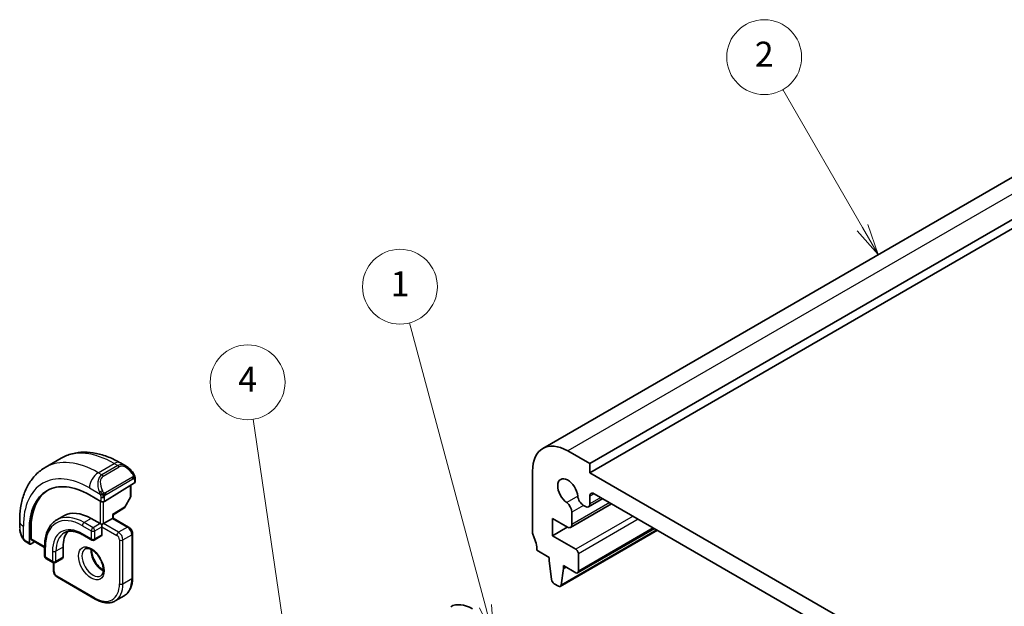
# Model space of a CAD drawing. Units: millimetres. Extents: x 0 to 2190, y 0 to 422.
# Drawn here: x 198 to 277, y 153 to 200 of the extents above; entities that cross this region are included whole.
import ezdxf

# ---------------------------------------------------------------- set-up
doc = ezdxf.new("R2010")
doc.units = ezdxf.units.MM
doc.layers.add('Symbol (TK)', color=100, linetype='Continuous', lineweight=18, true_color=0x00ff3f)
doc.layers.add('Visible (ISO)', color=7, linetype='Continuous', lineweight=35)
doc.layers.add('Visible Narrow (ISO)', color=7, linetype='Continuous', lineweight=25)
doc.styles.add('Note Text (TK2)', font='MS PGothic.ttf')

# ---------------------------------------------------------------- blocks, each defined once
blk = doc.blocks.new('バルーン1')
at = {"layer": 'Symbol (TK)', "color": 100, "true_color": 0x00ff40}
for p, q in [((249.825, 161.346), (243.741, 184.05)), ((249.342, 161.216), (250.472, 158.931)), ((249.825, 161.346), (250.472, 158.931)), ((250.472, 158.931), (250.308, 161.475))]:
    blk.add_line(p, q, dxfattribs=at)
at = {"layer": 'Symbol (TK)'}
blk.add_circle((242.968, 186.937), 3, dxfattribs=at)
at = {"layer": 'Symbol (TK)', "color": 7, "insert": (242.968, 186.913), "char_height": 2, "attachment_point": 5, "style": 'Note Text (TK2)'}
blk.add_mtext('1', dxfattribs=at)
blk = doc.blocks.new('バルーン2')
at = {"layer": 'Symbol (TK)', "color": 100, "true_color": 0x00ff40}
for p, q in [((280.06, 191.671), (273.675, 202.73)), ((281.31, 189.505), (280.493, 191.921)), ((279.627, 191.421), (281.31, 189.505)), ((280.06, 191.671), (281.31, 189.505))]:
    blk.add_line(p, q, dxfattribs=at)
at = {"layer": 'Symbol (TK)'}
blk.add_circle((272.175, 205.328), 3, dxfattribs=at)
at = {"layer": 'Symbol (TK)', "color": 7, "insert": (272.175, 205.31), "char_height": 2, "attachment_point": 5, "style": 'Note Text (TK2)'}
blk.add_mtext('2', dxfattribs=at)
blk = doc.blocks.new('バルーン4')
at = {"layer": 'Symbol (TK)', "color": 100, "true_color": 0x00ff40}
for p, q in [((233.75, 159.008), (231.191, 176.318)), ((233.255, 158.935), (234.116, 156.535)), ((233.75, 159.008), (234.116, 156.535)), ((234.116, 156.535), (234.245, 159.081))]:
    blk.add_line(p, q, dxfattribs=at)
at = {"layer": 'Symbol (TK)'}
blk.add_circle((230.753, 179.28), 3, dxfattribs=at)
at = {"layer": 'Symbol (TK)', "color": 7, "insert": (230.753, 179.262), "char_height": 2, "attachment_point": 5, "style": 'Note Text (TK2)'}
blk.add_mtext('4', dxfattribs=at)

msp = doc.modelspace()

# ---------------------------------------------------------------- linework, layer by layer
at = {"layer": 'Visible (ISO)'}
for p, q in [((291.5427, 195.7848), (239.9239, 165.9827)), ((295.3105, 194.566), (243.6917, 164.7639)), ((295.3105, 193.8312), (243.6917, 164.029)), ((200.0311, 164.4611), (201.3039, 165.196)), ((243.6917, 164.7639), (241.924, 165.7845)), ((206.0539, 164.8245), (206.5146, 164.5585)), ((243.6917, 164.029), (243.6917, 164.7639)), ((207.2388, 163.5467), (207.2388, 163.3058)), ((239.0955, 164.1516), (239.0954, 159.2527)), ((276.9258, 144.8407), (243.6917, 164.029)), ((204.7761, 161.7351), (207.1803, 163.2201)), ((206.8853, 163.0379), (206.8853, 162.1627)), ((204.4933, 161.7294), (203.574, 162.2602)), ((206.8595, 162.0645), (206.4089, 161.2655)), ((244.7252, 161.9626), (243.5882, 161.3062)), ((243.6918, 161.5351), (243.6918, 162.1511)), ((244.0453, 162.3552), (276.5722, 143.5752)), ((205.471, 160.657), (206.3398, 161.1936)), ((245.4321, 161.5545), (242.1414, 159.6546)), ((243.1821, 161.4211), (243.3382, 161.3309)), ((201.5154, 160.5838), (200.9497, 160.2572)), ((203.7154, 160.3659), (204.4225, 159.9576)), ((204.7054, 159.9576), (205.4125, 160.3659)), ((205.4711, 160.3997), (205.4125, 160.3659)), ((205.4711, 160.3997), (205.4711, 160.657)), ((205.4711, 160.3997), (206.7146, 159.6818)), ((240.6864, 158.987), (240.6865, 160.3751)), ((240.6865, 160.3751), (241.8914, 159.6794)), ((242.2449, 159.8835), (242.2449, 160.88)), ((197.9778, 159.6298), (197.9778, 160.1618)), ((198.7515, 159.4759), (198.7515, 158.4145)), ((198.888, 158.7439), (198.888, 159.5604)), ((204.564, 159.876), (204.4225, 159.9576)), ((204.7054, 159.9576), (204.564, 159.876)), ((204.564, 159.7127), (204.564, 159.876)), ((204.564, 159.7127), (204.564, 159.0595)), ((241.8885, 159.681), (240.6864, 158.987)), ((248.8705, 159.5693), (242.7102, 156.0126)), ((203.0497, 159.0496), (203.7569, 158.6413)), ((204.5225, 158.9679), (203.9569, 158.6413)), ((207.0267, 159.1411), (207.0267, 155.6302)), ((242.5603, 157.9051), (240.6864, 158.987)), ((249.1121, 159.4298), (241.3254, 154.9342)), ((198.7915, 158.3237), (198.492, 158.4967)), ((198.888, 158.3357), (199.1727, 158.5119)), ((198.928, 158.6532), (199.9799, 158.0459)), ((199.9799, 158.1614), (199.9799, 157.3449)), ((201.4527, 158.0797), (201.4527, 157.2632)), ((200.0799, 157.1716), (200.6456, 156.8451)), ((201.4113, 157.1716), (200.8456, 156.8451)), ((239.449, 157.8238), (240.4389, 157.2523)), ((240.4389, 157.2523), (240.4389, 157.0073)), ((242.7724, 156.1499), (242.7724, 157.5377)), ((200.687, 156.2018), (200.687, 156.827)), ((240.4389, 157.0073), (240.6239, 155.4761)), ((241.3852, 155.0366), (241.5703, 156.3541)), ((241.5703, 156.599), (242.5602, 156.0275)), ((241.5703, 156.3541), (241.5703, 156.599)), ((241.7824, 156.4766), (241.5703, 156.3541)), ((204.0397, 153.9057), (200.9991, 155.6611)), ((240.8337, 155.1464), (241.1754, 154.9491)), ((205.6397, 153.767), (206.3468, 154.1752))]:
    msp.add_line(p, q, dxfattribs=at)
for centre, start, end in [((206.6853, 162.1627), 330.577389, 0), ((206.2347, 161.3637), 301.702518, 330.577389), ((203.8569, 158.8145), 240, 300), ((200.1799, 157.3449), 180, 240), ((200.7456, 157.0183), 240, 300)]:
    msp.add_arc(centre, 0.2, start, end, dxfattribs=at)
for centre, major_axis, ratio, start_param, end_param in [((241.9239, 162.5186), (-2, 3.4641), 0.5773503, 5.4977696, 7.0685659), ((206.4146, 163.4616), (-0.5156, 1.1685), 0.6370667, 5.57031, 5.5703664), ((241.924, 162.5179), (-0.57, 0.9873), 0.5773503, 4.0368257, 8.5295667), ((203.574, 156.6917), (-3.41, 5.9063), 0.5773503, 5.4977871, 7.0685835), ((207.0388, 163.3018), (-0.2, -0.0063), 0.5971344, 2.3374793, 3.1228774), ((203.7154, 156.7733), (-3.4135, 5.9123), 0.5773503, 0.0454107, 0.7853982), ((243.1821, 161.9518), (0.325, -0.5629), 0.5773503, 4.0368257, 5.497798), ((244.0453, 161.947), (-0.25, 0.433), 0.5773503, 5.4977696, 7.0685943), ((204.6347, 161.8168), (0.2, 0.0063), 0.5971344, 3.9082756, 5.4790719), ((241.7853, 161.1453), (-0.325, 0.5629), 0.5773503, 3.9270017, 5.387974), ((243.3382, 161.7392), (0.25, -0.433), 0.5773503, 5.497798, 7.0685943), ((203.7154, 156.7733), (-2.2, 3.8105), 0.5773503, 5.4977871, 6.2831853), ((205.2711, 160.7685), (0.2, -0.1115), 0.0151109, 5.5062144, 6.274758), ((241.8914, 160.0876), (0.25, -0.433), 0.5773503, 5.4977696, 7.0685943), ((199.0245, 158.8284), (0.0949, 0.1761), 0.5568606, 2.3399182, 3.1253163), ((203.7154, 156.7733), (-1.6, 2.7713), 0.5773503, 0.1835837, 0.7853982), ((204.4225, 159.1411), (0.1, -0.1732), 0.5773503, 0, 0.7853982), ((239.449, 159.0486), (0.25, -0.433), 0.5773503, 3.9269732, 4.5704743), ((238.0348, 158.6404), (1, -1.7321), 0.5773503, 0.7853806, 1.4288817), ((198.888, 158.499), (0.0949, 0.1761), 0.5568606, 2.3399182, 3.9107145), ((242.5603, 157.6602), (-0.15, 0.2598), 0.5773503, 3.9269732, 5.4977696), ((201.3113, 157.3449), (0.1, -0.1732), 0.5773503, 0, 0.7853982), ((242.5602, 156.2724), (0.15, -0.2598), 0.5773503, 5.4977696, 7.0685659), ((240.8337, 155.3913), (0.15, -0.2598), 0.5773503, 4.0758632, 5.4977696), ((241.1754, 155.194), (0.15, -0.2598), 0.5773503, 5.4977696, 6.9196759), ((234.2871, 150.2705), (-1.75, 3.0311), 0.5773503, 5.4977864, 6.2831853)]:
    msp.add_ellipse(centre, major_axis=major_axis, ratio=ratio, start_param=start_param, end_param=end_param, dxfattribs=at)
for points, knots in [([(201.3039, 165.196), (201.5788, 165.3547), (201.8753, 165.4755), (202.4919, 165.6368), (202.8117, 165.6775), (203.4588, 165.6846), (203.7862, 165.6512), (204.4403, 165.519), (204.7671, 165.4202), (205.4154, 165.1644), (205.737, 165.0075), (206.0539, 164.8245)], [5.49778714, 5.49778714, 5.49778714, 5.49778714, 5.65486678, 5.65486678, 5.81194641, 5.81194641, 5.96902604, 5.96902604, 6.12610567, 6.12610567, 6.28318531, 6.28318531, 6.28318531, 6.28318531]), ([(197.9778, 160.1618), (197.9778, 160.5278), (198.0027, 160.8847), (198.1054, 161.574), (198.1832, 161.9064), (198.3957, 162.539), (198.5305, 162.8392), (198.8602, 163.3961), (199.0554, 163.6527), (199.5033, 164.106), (199.7562, 164.3024), (200.0311, 164.4611)], [4.71238898, 4.71238898, 4.71238898, 4.71238898, 4.86946861, 4.86946861, 5.02654825, 5.02654825, 5.18362788, 5.18362788, 5.34070751, 5.34070751, 5.49778714, 5.49778714, 5.49778714, 5.49778714]), ([(206.5112, 164.56), (206.6264, 164.4932), (206.7342, 164.4069), (206.9171, 164.2247), (206.9958, 164.1296), (207.0651, 164.0285)], [0, 0, 0, 0, 0.041663465, 0.041663465, 0.078479651, 0.078479651, 0.078479651, 0.078479651]), ([(207.0651, 164.0285), (207.0917, 163.9897), (207.1171, 163.9497), (207.1515, 163.8875), (207.1627, 163.8663), (207.1834, 163.8232), (207.1923, 163.8005), (207.2002, 163.778)], [0, 0, 0, 0, 0.014157522, 0.014157522, 0.021326162, 0.021326162, 0.028542779, 0.028542779, 0.028542779, 0.028542779]), ([(207.2002, 163.778), (207.2089, 163.7535), (207.2162, 163.7292), (207.2279, 163.6769), (207.2318, 163.649), (207.237, 163.5972), (207.2388, 163.5728), (207.2388, 163.5467)], [0.00002319, 0.00002319, 0.00002319, 0.00002319, 0.007881119, 0.007881119, 0.017233973, 0.017233973, 0.025863548, 0.025863548, 0.025863548, 0.025863548]), ([(198.1616, 158.8881), (198.0817, 159.055), (198.0238, 159.2346), (197.9909, 159.4466), (197.9868, 159.4801), (197.9838, 159.5136)], [0, 0, 0, 0, 0.055572065, 0.055572065, 0.065961278, 0.065961278, 0.065961278, 0.065961278]), ([(200.9497, 160.2572), (200.8241, 160.1847), (200.7084, 160.0949), (200.5013, 159.8854), (200.4099, 159.7656), (200.2531, 159.5009), (200.1878, 159.356), (200.0835, 159.0456), (200.0446, 158.8801), (199.9927, 158.5323), (199.9799, 158.35), (199.9799, 158.1614)], [0.78539816, 0.78539816, 0.78539816, 0.78539816, 0.9424778, 0.9424778, 1.09955743, 1.09955743, 1.25663706, 1.25663706, 1.41371669, 1.41371669, 1.57079633, 1.57079633, 1.57079633, 1.57079633]), ([(206.7146, 159.6818), (206.7525, 159.6599), (206.7868, 159.6333), (206.8493, 159.5738), (206.8776, 159.5407), (206.9277, 159.4697), (206.9496, 159.4318), (206.986, 159.3529), (207.0005, 159.3119), (207.0209, 159.2279), (207.0267, 159.1849), (207.0267, 159.1411)], [0, 0, 0, 0, 0.3141593, 0.3141593, 0.6283185, 0.6283185, 0.9424778, 0.9424778, 1.2566371, 1.2566371, 1.5707963, 1.5707963, 1.5707963, 1.5707963]), ([(198.3108, 158.646), (198.3007, 158.6578), (198.2907, 158.67), (198.2697, 158.6978), (198.2591, 158.714), (198.2236, 158.7693), (198.2006, 158.8097), (198.1736, 158.8634), (198.1675, 158.8757), (198.1616, 158.8881)], [0.000023144, 0.000023144, 0.000023144, 0.000023144, 0.004724132, 0.004724132, 0.010529296, 0.010529296, 0.024434228, 0.024434228, 0.02856097, 0.02856097, 0.02856097, 0.02856097]), ([(201.5497, 159.218), (201.6231, 159.2603), (201.7021, 159.2927), (201.8723, 159.3373), (201.9635, 159.3493), (202.1574, 159.3515), (202.2601, 159.3415), (202.4743, 159.2982), (202.5859, 159.2648), (202.8146, 159.1746), (202.9317, 159.1177), (203.0497, 159.0496)], [5.49778714, 5.49778714, 5.49778714, 5.49778714, 5.65486678, 5.65486678, 5.81194641, 5.81194641, 5.96902604, 5.96902604, 6.12610567, 6.12610567, 6.28318531, 6.28318531, 6.28318531, 6.28318531]), ([(198.492, 158.4967), (198.4563, 158.5173), (198.4257, 158.5391), (198.3653, 158.5877), (198.337, 158.6151), (198.3108, 158.646)], [0, 0, 0, 0, 0.013583743, 0.013583743, 0.025826831, 0.025826831, 0.025826831, 0.025826831]), ([(203.2319, 157.9375), (203.266, 157.9572), (203.3044, 157.9702), (203.4194, 157.9842), (203.5065, 157.9741), (203.6852, 157.9082), (203.7719, 157.8619), (203.9472, 157.7371), (204.0357, 157.6587), (204.2049, 157.4758), (204.2855, 157.371), (204.429, 157.1456), (204.4917, 157.025), (204.5917, 156.7821), (204.6291, 156.6599), (204.6756, 156.4286), (204.6849, 156.3194), (204.678, 156.1269), (204.662, 156.0433), (204.612, 155.9057), (204.5778, 155.8535), (204.5215, 155.7987), (204.5024, 155.7843), (204.4819, 155.7724)], [5.4977871, 5.4977871, 5.4977871, 5.4977871, 5.7390296, 5.7390296, 6.1044437, 6.1044437, 6.399199, 6.399199, 6.6940972, 6.6940972, 6.9938312, 6.9938312, 7.2960498, 7.2960498, 7.597407, 7.597407, 7.8947369, 7.8947369, 8.1878472, 8.1878472, 8.494318, 8.494318, 8.6393798, 8.6393798, 8.6393798, 8.6393798]), ([(203.7388, 157.8759), (203.738, 157.8306), (203.7399, 157.7828), (203.7549, 157.626), (203.7785, 157.5102), (203.8522, 157.2722), (203.9027, 157.15), (204.0262, 156.9131), (204.0993, 156.7985), (204.2596, 156.5904), (204.3468, 156.4968), (204.5179, 156.3462), (204.6016, 156.2868), (204.682, 156.2423)], [1.5501608, 1.5501608, 1.5501608, 1.5501608, 1.68681, 1.68681, 1.9817082, 1.9817082, 2.2814422, 2.2814422, 2.5836609, 2.5836609, 2.885018, 2.885018, 3.1622282, 3.1622282, 3.1622282, 3.1622282]), ([(200.687, 156.2018), (200.687, 156.158), (200.6928, 156.115), (200.7132, 156.031), (200.7277, 155.99), (200.7641, 155.9111), (200.786, 155.8732), (200.8361, 155.8023), (200.8644, 155.7691), (200.9269, 155.7096), (200.9612, 155.683), (200.9991, 155.6611)], [1.5707963, 1.5707963, 1.5707963, 1.5707963, 1.8849556, 1.8849556, 2.1991149, 2.1991149, 2.5132741, 2.5132741, 2.8274334, 2.8274334, 3.1415927, 3.1415927, 3.1415927, 3.1415927]), ([(207.0267, 155.6302), (207.0267, 155.5014), (207.0179, 155.3767), (206.9823, 155.1377), (206.9555, 155.0235), (206.8833, 154.8085), (206.8378, 154.7076), (206.7282, 154.5224), (206.6639, 154.4381), (206.5177, 154.2902), (206.4358, 154.2266), (206.3468, 154.1752)], [1.57079633, 1.57079633, 1.57079633, 1.57079633, 1.72787596, 1.72787596, 1.88495559, 1.88495559, 2.04203522, 2.04203522, 2.19911486, 2.19911486, 2.35619449, 2.35619449, 2.35619449, 2.35619449]), ([(205.6397, 153.767), (205.5507, 153.7156), (205.4547, 153.6764), (205.2535, 153.6238), (205.1483, 153.6103), (204.9332, 153.6079), (204.8231, 153.619), (204.6007, 153.664), (204.4884, 153.6978), (204.2637, 153.7865), (204.1512, 153.8413), (204.0397, 153.9057)], [2.35619449, 2.35619449, 2.35619449, 2.35619449, 2.51327412, 2.51327412, 2.67035376, 2.67035376, 2.82743339, 2.82743339, 2.98451302, 2.98451302, 3.14159265, 3.14159265, 3.14159265, 3.14159265])]:
    msp.add_open_spline(points, degree=3, knots=knots, dxfattribs=at)
at = {"layer": 'Visible Narrow (ISO)'}
for p, q in [((293.5428, 195.5867), (241.924, 165.7845)), ((204.2811, 164.0401), (205.5539, 164.775)), ((205.8489, 164.6047), (204.5761, 163.8698)), ((204.6761, 163.7643), (205.9489, 164.4991)), ((205.5539, 164.775), (205.8489, 164.6047)), ((204.5761, 163.8698), (204.2811, 164.0401)), ((207.0156, 163.6733), (204.8579, 162.4275)), ((204.8993, 162.2881), (207.0571, 163.5339)), ((207.1803, 163.465), (207.1803, 163.2201)), ((203.574, 162.8154), (204.4268, 162.3231)), ((206.8267, 163.0018), (206.8267, 162.0811)), ((204.4933, 162.077), (204.4933, 161.7294)), ((204.7761, 161.7351), (204.7761, 162.077)), ((206.8267, 162.0811), (206.3761, 161.2821)), ((242.7252, 162.1574), (241.8357, 161.6438)), ((244.0453, 162.3552), (243.6918, 162.1511)), ((244.5788, 162.0472), (243.6918, 161.5351)), ((204.4225, 161.7703), (204.4225, 159.9576)), ((204.7054, 159.9576), (204.7054, 161.7064)), ((206.3761, 161.2821), (205.4125, 160.6869)), ((245.2856, 161.6391), (242.2449, 159.8835)), ((243.1821, 161.4211), (242.2449, 160.88)), ((203.7154, 160.3659), (203.1497, 160.0393)), ((205.4125, 160.6869), (205.4125, 160.3659)), ((205.4125, 160.3659), (206.6146, 159.6719)), ((247.1566, 160.5588), (242.5603, 157.9051)), ((247.5809, 160.3139), (242.7724, 157.5377)), ((198.2707, 158.7689), (198.2707, 159.7535)), ((198.7515, 159.4759), (198.888, 159.5604)), ((203.0083, 159.7943), (203.7154, 159.3861)), ((203.8569, 159.631), (203.1497, 160.0393)), ((204.4225, 159.9576), (203.8569, 159.631)), ((203.9983, 159.3861), (204.564, 159.7127)), ((204.564, 159.7127), (205.766, 159.0187)), ((205.9075, 159.2636), (204.7054, 159.9576)), ((206.6146, 159.6719), (205.9075, 159.2636)), ((248.7827, 159.62), (242.7724, 156.1499)), ((199.9799, 158.1135), (198.888, 158.7439)), ((203.7154, 158.7329), (203.0083, 159.1411)), ((203.7154, 159.3861), (203.7154, 158.7329)), ((203.9983, 158.7329), (203.9983, 159.3861)), ((204.564, 159.0595), (203.9983, 158.7329)), ((206.261, 158.6512), (206.9681, 159.0595)), ((206.9681, 159.0595), (206.9681, 155.5486)), ((249.0533, 159.4637), (241.3852, 155.0366)), ((198.7515, 158.4145), (198.4506, 158.5882)), ((200.0385, 157.2632), (200.0385, 158.0797)), ((201.4527, 158.0797), (200.887, 157.7531)), ((205.9782, 158.6512), (205.9782, 155.1403)), ((206.261, 155.1403), (206.261, 158.6512)), ((200.6042, 156.9366), (200.0385, 157.2632)), ((200.6042, 157.7531), (200.6042, 156.9366)), ((200.887, 156.9366), (200.887, 157.7531)), ((201.4527, 157.2632), (200.887, 156.9366)), ((200.7456, 156.1201), (200.7456, 156.8183)), ((203.9983, 153.9972), (200.9577, 155.7527)), ((206.261, 155.1403), (206.9681, 155.5486))]:
    msp.add_line(p, q, dxfattribs=at)
for centre, major_axis, ratio, start_param, end_param in [((205.5539, 157.8348), (-4.25, 7.3612), 0.5773503, 5.4977871, 6.2831853), ((204.2811, 157.0999), (-4.25, 7.3612), 0.5773503, 5.4977871, 6.2831853), ((203.574, 156.6917), (-3.75, 6.4952), 0.5773503, 5.4977871, 7.0685835), ((205.5539, 163.9585), (0.5, 0.866), 0.5773503, 0, 0.7853982), ((206.4146, 163.4616), (-0.5156, 1.1685), 0.6370667, 5.5703664, 6.3521883), ((205.8489, 164.4414), (-0.1, 0.1732), 0.5773503, 4.712389, 5.4977871), ((206.5146, 163.5193), (-0.5657, 0.9798), 0.5773503, 4.8456515, 6.2831853), ((204.2811, 163.2236), (0.5, 0.866), 0.5773503, 0.7853982, 2.3561945), ((205.1418, 162.7267), (-0.5156, 1.1685), 0.6370667, 0.069003, 1.5065368), ((205.2418, 162.7845), (-0.5657, 0.9798), 0.5773503, 0, 1.4375338), ((204.5761, 163.7065), (-0.1, 0.1732), 0.5773503, 4.712389, 5.4977871), ((206.9001, 163.9155), (0.165, 0.1131), 0.0544843, 5.3257618, 6.0641145), ((206.9156, 163.6156), (-0.1, 0.1732), 0.5773503, 4.3196899, 4.712389), ((206.9156, 163.6156), (-0.1, 0.1732), 0.5773503, 3.9269908, 4.3196899), ((206.9001, 163.9155), (0.165, 0.1131), 0.0544843, 6.0641145, 6.2812416), ((207.0388, 163.5467), (0.2, 0), 0.5773503, 5.4977871, 6.2831853), ((204.5059, 162.5332), (0.1804, 0.0863), 0.0544843, 1.6957762, 2.4341289), ((204.5059, 162.5332), (0.1804, 0.0863), 0.0544843, 0.9574235, 1.6957762), ((204.6347, 162.1586), (-0.2, 0), 0.5773503, 0.7853982, 1.5707963), ((204.6347, 162.1586), (-0.2, 0), 0.5773503, 1.5707963, 2.3561945), ((204.7579, 162.3698), (0.1, -0.1732), 0.5773503, 1.1780972, 1.5707963), ((204.7579, 162.3698), (0.1, -0.1732), 0.5773503, 0.7853982, 1.1780972), ((206.6853, 162.1627), (0.2, 0), 0.5773503, 5.4977871, 6.2831853), ((206.6853, 162.1627), (0.1742, -0.0982), 0.0142498, 5.6676338, 6.2831853), ((206.2347, 161.3637), (0.1051, -0.1702), 0.5568493, 0, 0.7685436), ((206.2347, 161.3637), (0.1742, -0.0982), 0.0142498, 5.6676338, 6.2831853), ((203.0083, 156.3651), (-2.1, 3.6373), 0.5773503, 5.4977871, 7.0685835), ((203.1497, 156.4467), (-2.2, 3.8105), 0.5773503, 5.4977871, 6.2831853), ((198.9778, 160.1618), (-1, 0), 0.5773503, 0, 0.7853982), ((198.9778, 159.168), (-0.7542, 1.0308), 0.6370667, 0.7163979, 1.3685308), ((203.0083, 156.3651), (-1.7, 2.9445), 0.5773503, 5.4977871, 7.0685835), ((203.1497, 159.876), (-0.1, -0.1732), 0.5773503, 3.9269908, 5.4977871), ((203.8569, 159.4677), (-0.1, -0.1732), 0.5773503, 3.9269908, 5.4977871), ((203.8569, 159.4677), (-0.1, 0.1732), 0.5773503, 3.9269908, 5.4977871), ((206.6146, 159.5086), (0.1, 0.1732), 0.5773503, 0, 0.7853982), ((206.6146, 159.2636), (0.25, -0.433), 0.5773503, 0.7853982, 2.3561945), ((198.342, 158.9744), (-0.1804, -0.0863), 0.0544843, 5.7639035, 6.2830918), ((203.1497, 156.4467), (-1.6, 2.7713), 0.5773503, 0, 0.7853982), ((203.1497, 159.2228), (-0.1, -0.1732), 0.5773503, 5.4977871, 6.2831853), ((203.8569, 159.4677), (0.2, 0), 0.5773503, 3.9269908, 5.4977871), ((203.8569, 158.8145), (-0.1, -0.1732), 0.5773503, 5.4977871, 6.2831853), ((203.8569, 158.8145), (-0.2, 0), 0.5773503, 0.7853982, 2.3561945), ((203.8569, 158.8145), (0.1, -0.1732), 0.5773503, 0, 0.7853982), ((205.9075, 159.1003), (0.1, 0.1732), 0.5773503, 0.7853982, 2.3561945), ((205.766, 158.7737), (0.15, -0.2598), 0.5773503, 0.7853982, 2.3561945), ((205.9075, 158.8554), (-0.25, 0.433), 0.5773503, 3.9269908, 5.4977871), ((206.8267, 159.1411), (0.2, 0), 0.5773503, 5.4977871, 6.2831853), ((198.592, 158.6699), (-0.1, -0.1732), 0.5773503, 5.4977871, 6.2831853), ((200.1799, 158.1614), (-0.2, 0), 0.5773503, 0, 0.7853982), ((203.8569, 156.855), (0.625, -1.0825), 0.5773503, 3.1415927, 6.2831853), ((204.564, 157.2632), (0.625, -1.0825), 0.5773503, 3.7960135, 5.6287644), ((206.1196, 158.7329), (-0.2, 0), 0.5773503, 0.7853982, 2.3561945), ((200.1799, 157.3449), (-0.2, 0), 0.5773503, 0, 0.7853982), ((200.1799, 157.3449), (-0.1, -0.1732), 0.5773503, 5.4977871, 6.2831853), ((200.7456, 157.8348), (-0.2, 0), 0.5773503, 0.7853982, 2.3561945), ((200.7456, 157.0183), (-0.1, -0.1732), 0.5773503, 5.4977871, 6.2831853), ((200.7456, 157.0183), (-0.2, 0), 0.5773503, 0.7853982, 2.3561945), ((200.7456, 157.0183), (0.1, -0.1732), 0.5773503, 0, 0.7853982), ((200.887, 156.2018), (-0.2, 0), 0.5773503, 0, 0.7853982), ((200.9577, 155.9976), (-0.15, 0.2598), 0.5773503, 0.7853982, 2.3561945), ((201.0991, 155.8343), (-0.1, -0.1732), 0.5773503, 5.4977871, 6.2831853), ((204.8468, 156.7733), (1.5, -2.5981), 0.5773503, 0, 0.7853982), ((206.8267, 155.6302), (0.2, 0), 0.5773503, 5.4977871, 6.2831853), ((203.9983, 156.2834), (1.4, -2.4249), 0.5773503, 5.4977871, 7.0685835), ((204.1397, 156.3651), (1.5, -2.5981), 0.5773503, 0, 0.7853982), ((206.1196, 155.222), (0.2, 0), 0.5773503, 3.9269908, 5.4977871), ((204.1397, 154.0789), (-0.1, -0.1732), 0.5773503, 5.4977871, 6.2831853)]:
    msp.add_ellipse(centre, major_axis=major_axis, ratio=ratio, start_param=start_param, end_param=end_param, dxfattribs=at)
msp.add_ellipse((203.7154, 156.7733), major_axis=(-0.725, 1.2557), ratio=0.5773503, dxfattribs=at)
for points, knots in [([(207.0001, 163.9732), (207.0046, 163.9666), (207.0091, 163.96), (207.0137, 163.9529), (207.0183, 163.9458), (207.0229, 163.9382), (207.0275, 163.9302), (207.0321, 163.9222), (207.0367, 163.9136), (207.041, 163.9047), (207.0454, 163.8958), (207.0496, 163.8866), (207.0534, 163.8773), (207.0573, 163.868), (207.0607, 163.8586), (207.0637, 163.8494), (207.0667, 163.8401), (207.0692, 163.831), (207.0712, 163.822), (207.0732, 163.813), (207.0746, 163.8041), (207.0756, 163.7954)], [0, 0, 0, 0, 0.071275, 0.071275, 0.071275, 0.14246065, 0.14246065, 0.14246065, 0.21364074, 0.21364074, 0.21364074, 0.28489899, 0.28489899, 0.28489899, 0.35632005, 0.35632005, 0.35632005, 0.42799051, 0.42799051, 0.42799051, 0.5, 0.5, 0.5, 0.5]), ([(207.0756, 163.7954), (207.0765, 163.7867), (207.0769, 163.7782), (207.0767, 163.7698), (207.0765, 163.7616), (207.0757, 163.7537), (207.0743, 163.7462), (207.073, 163.7387), (207.071, 163.7318), (207.0685, 163.7254), (207.0659, 163.7191), (207.0628, 163.7134), (207.0593, 163.7083), (207.056, 163.7037), (207.0524, 163.6997), (207.0484, 163.6959), (207.0436, 163.6914), (207.0379, 163.6871), (207.0321, 163.6832), (207.0267, 163.6797), (207.0213, 163.6766), (207.0156, 163.6733)], [0.5, 0.5, 0.5, 0.5, 0.57172447, 0.57172447, 0.57172447, 0.6426242, 0.6426242, 0.6426242, 0.71336021, 0.71336021, 0.71336021, 0.78457822, 0.78457822, 0.78457822, 0.85049403, 0.85049403, 0.85049403, 0.92879556, 0.92879556, 0.92879556, 1, 1, 1, 1]), ([(207.0571, 163.5339), (207.0611, 163.5363), (207.0653, 163.5387), (207.0696, 163.541), (207.0738, 163.5432), (207.0782, 163.5454), (207.0827, 163.5473), (207.0871, 163.5492), (207.0917, 163.551), (207.0964, 163.5524), (207.101, 163.5537), (207.1057, 163.5548), (207.1102, 163.5555), (207.1149, 163.5561), (207.1194, 163.5564), (207.1237, 163.5562), (207.1281, 163.556), (207.1322, 163.5553), (207.1362, 163.5542), (207.1402, 163.5531), (207.144, 163.5515), (207.1475, 163.5495)], [0, 0, 0, 0, 0.07187067, 0.07187067, 0.07187067, 0.14250295, 0.14250295, 0.14250295, 0.21256871, 0.21256871, 0.21256871, 0.28268769, 0.28268769, 0.28268769, 0.35348445, 0.35348445, 0.35348445, 0.42564648, 0.42564648, 0.42564648, 0.5, 0.5, 0.5, 0.5]), ([(207.1475, 163.5495), (207.1517, 163.5472), (207.1555, 163.5442), (207.159, 163.5408), (207.1625, 163.5373), (207.1656, 163.5334), (207.1682, 163.529), (207.1708, 163.5246), (207.173, 163.5199), (207.1747, 163.5148), (207.1764, 163.5098), (207.1776, 163.5045), (207.1784, 163.4989), (207.1786, 163.4977), (207.1788, 163.4965), (207.1789, 163.4952), (207.1795, 163.4909), (207.1798, 163.4864), (207.18, 163.4819), (207.1803, 163.4762), (207.1803, 163.4705), (207.1803, 163.465)], [0.5, 0.5, 0.5, 0.5, 0.58502424, 0.58502424, 0.58502424, 0.66947181, 0.66947181, 0.66947181, 0.75324782, 0.75324782, 0.75324782, 0.83626522, 0.83626522, 0.83626522, 0.85443497, 0.85443497, 0.85443497, 0.91835525, 0.91835525, 0.91835525, 1, 1, 1, 1]), ([(207.1999, 163.7458), (207.2034, 163.7572), (207.204, 163.7672), (207.2002, 163.7779), (207.2002, 163.778)], [0, 0, 0, 0, 0.33333333, 0.33585864, 0.33585864, 0.33585864, 0.33585864]), ([(204.3658, 162.474), (204.3677, 162.4691), (204.3738, 162.4531), (204.3817, 162.4333), (204.3866, 162.4207), (204.3923, 162.4067), (204.3979, 162.3928), (204.4038, 162.3785), (204.4095, 162.3644), (204.4144, 162.3527), (204.4205, 162.3381), (204.4252, 162.327), (204.4268, 162.3231)], [0, 0, 0, 0, 0.3215828, 0.3215828, 0.3215828, 0.5255123, 0.5255123, 0.5255123, 0.7373622, 0.7373622, 0.7373622, 1, 1, 1, 1]), ([(204.4268, 162.3231), (204.4278, 162.3205), (204.4292, 162.3171), (204.4309, 162.3128), (204.4347, 162.303), (204.4398, 162.2891), (204.4456, 162.2729)], [0.00000016, 0.00000016, 0.00000016, 0.00000016, 0.07789573, 0.07789573, 0.07789573, 0.25827312, 0.25827312, 0.25827312, 0.25827312]), ([(204.4456, 162.2729), (204.45, 162.2607), (204.4548, 162.2471), (204.4596, 162.233), (204.464, 162.22), (204.4683, 162.2065), (204.4721, 162.1931), (204.476, 162.1796), (204.4792, 162.1662), (204.4819, 162.1536), (204.4849, 162.1394), (204.4873, 162.1262), (204.4892, 162.1146), (204.4922, 162.0968), (204.4933, 162.0834), (204.4933, 162.077)], [0.25827312, 0.25827312, 0.25827312, 0.25827312, 0.39314391, 0.39314391, 0.39314391, 0.51690147, 0.51690147, 0.51690147, 0.64201572, 0.64201572, 0.64201572, 0.78266988, 0.78266988, 0.78266988, 1, 1, 1, 1]), ([(204.7225, 162.4361), (204.7126, 162.4434), (204.7028, 162.4519), (204.6931, 162.4615), (204.6837, 162.4708), (204.6743, 162.4813), (204.6653, 162.4927), (204.6568, 162.5033), (204.6489, 162.5145), (204.6417, 162.5256), (204.6344, 162.5369), (204.6278, 162.5482), (204.6219, 162.5592), (204.616, 162.5701), (204.6108, 162.5808), (204.6059, 162.5909)], [0.5, 0.5, 0.5, 0.5, 0.60524772, 0.60524772, 0.60524772, 0.707891, 0.707891, 0.707891, 0.80414857, 0.80414857, 0.80414857, 0.90207429, 0.90207429, 0.90207429, 1, 1, 1, 1]), ([(204.8579, 162.4275), (204.8451, 162.4202), (204.8319, 162.4127), (204.8176, 162.4091), (204.8035, 162.4056), (204.7883, 162.406), (204.7725, 162.4105), (204.7557, 162.4152), (204.7382, 162.4246), (204.7225, 162.4361)], [0, 0, 0, 0, 0.16464555, 0.16464555, 0.16464555, 0.3268563, 0.3268563, 0.3268563, 0.5, 0.5, 0.5, 0.5]), ([(204.7761, 162.077), (204.7761, 162.0835), (204.7761, 162.0902), (204.7765, 162.0976), (204.777, 162.1047), (204.7778, 162.1125), (204.7792, 162.1207), (204.7807, 162.1289), (204.7827, 162.1376), (204.7853, 162.1463), (204.788, 162.1551), (204.7913, 162.164), (204.7951, 162.1727), (204.7991, 162.1817), (204.8037, 162.1905), (204.8086, 162.1988)], [0, 0, 0, 0, 0.10026775, 0.10026775, 0.10026775, 0.19847065, 0.19847065, 0.19847065, 0.29651622, 0.29651622, 0.29651622, 0.39628078, 0.39628078, 0.39628078, 0.5, 0.5, 0.5, 0.5]), ([(204.8086, 162.1988), (204.8169, 162.2131), (204.8268, 162.2268), (204.8372, 162.2387), (204.8474, 162.2504), (204.8581, 162.2604), (204.8688, 162.2685), (204.8701, 162.2695), (204.8713, 162.2704), (204.8726, 162.2713), (204.8818, 162.278), (204.8908, 162.2833), (204.8993, 162.2881)], [0.5, 0.5, 0.5, 0.5, 0.6699894, 0.6699894, 0.6699894, 0.83656608, 0.83656608, 0.83656608, 0.85622576, 0.85622576, 0.85622576, 1, 1, 1, 1]), ([(198.2707, 158.7689), (198.2698, 158.7701), (198.2682, 158.7721), (198.2662, 158.7747), (198.2619, 158.7804), (198.2556, 158.7893), (198.2483, 158.7998), (198.2428, 158.8075), (198.2369, 158.8162), (198.2309, 158.8252), (198.2252, 158.8337), (198.2196, 158.8426), (198.2143, 158.8512), (198.2085, 158.8606), (198.203, 158.8696), (198.1983, 158.8776), (198.1907, 158.8906), (198.185, 158.9007), (198.183, 158.9044)], [0.00000014, 0.00000014, 0.00000014, 0.00000014, 0.09424462, 0.09424462, 0.09424462, 0.29608497, 0.29608497, 0.29608497, 0.44613462, 0.44613462, 0.44613462, 0.58843853, 0.58843853, 0.58843853, 0.74422937, 0.74422937, 0.74422937, 1, 1, 1, 1]), ([(198.3047, 158.7275), (198.2974, 158.7361), (198.2907, 158.744), (198.2852, 158.7507), (198.2787, 158.7586), (198.2737, 158.7649), (198.2707, 158.7689)], [0.74172688, 0.74172688, 0.74172688, 0.74172688, 0.86054632, 0.86054632, 0.86054632, 1, 1, 1, 1]), ([(198.3108, 158.646), (198.3037, 158.6544), (198.2924, 158.679), (198.2976, 158.7114), (198.3047, 158.7275)], [0.33813174, 0.33813174, 0.33813174, 0.33813174, 0.66666667, 1, 1, 1, 1]), ([(198.4506, 158.5882), (198.4457, 158.591), (198.4366, 158.5972), (198.425, 158.6064), (198.4175, 158.6125), (198.409, 158.6196), (198.3999, 158.6275), (198.3919, 158.6344), (198.3836, 158.642), (198.3751, 158.6501), (198.3671, 158.6579), (198.359, 158.6661), (198.351, 158.6746), (198.343, 158.6832), (198.3352, 158.6921), (198.3277, 158.7007), (198.3195, 158.7101), (198.3118, 158.7191), (198.3047, 158.7275)], [0, 0, 0, 0, 0.19035453, 0.19035453, 0.19035453, 0.31386322, 0.31386322, 0.31386322, 0.42140608, 0.42140608, 0.42140608, 0.52396797, 0.52396797, 0.52396797, 0.62813475, 0.62813475, 0.62813475, 0.74172688, 0.74172688, 0.74172688, 0.74172688])]:
    msp.add_open_spline(points, degree=3, knots=knots, dxfattribs=at)
for points in [[(207.1999, 163.7458), (207.1983, 163.7409), (207.194, 163.7308), (207.1832, 163.7136), (207.1669, 163.6938), (207.1436, 163.6706), (207.1127, 163.6449), (207.0785, 163.6211), (207.0574, 163.609), (207.0463, 163.6026)], [(207.1999, 163.7458), (207.1984, 163.7548), (207.1945, 163.7731), (207.1855, 163.8034), (207.1713, 163.8379), (207.1514, 163.8793), (207.1248, 163.9285), (207.0935, 163.9792), (207.0732, 164.0085), (207.0624, 164.0239)], [(207.1999, 163.7458), (207.1929, 163.7554), (207.1774, 163.7707), (207.1339, 163.7854), (207.0952, 163.7921), (207.0756, 163.7954)], [(207.1999, 163.7458), (207.2032, 163.7248), (207.2053, 163.686), (207.1872, 163.6137), (207.1613, 163.5684), (207.1475, 163.5495)], [(207.1999, 163.7458), (207.2033, 163.741), (207.2097, 163.7303), (207.2181, 163.7098), (207.2257, 163.6824), (207.2322, 163.6445), (207.2372, 163.5958), (207.2388, 163.5632), (207.2388, 163.5467)], [(204.6513, 162.274), (204.6298, 162.271), (204.589, 162.2674), (204.5113, 162.2692), (204.4631, 162.2711), (204.4456, 162.2729)], [(204.6513, 162.274), (204.6415, 162.2822), (204.622, 162.3004), (204.5896, 162.3367), (204.5518, 162.3882), (204.5097, 162.4605), (204.4892, 162.5079), (204.4788, 162.5322)], [(204.6513, 162.274), (204.6481, 162.264), (204.6424, 162.2435), (204.6361, 162.2078), (204.632, 162.1622), (204.6317, 162.1019), (204.6347, 162.063), (204.6347, 162.0431)], [(204.6513, 162.274), (204.6565, 162.2907), (204.6684, 162.3217), (204.6963, 162.3774), (204.7156, 162.4175), (204.7225, 162.4361)], [(204.6513, 162.274), (204.6727, 162.277), (204.7153, 162.2851), (204.8054, 162.3123), (204.8627, 162.3419), (204.8885, 162.3569)], [(204.6513, 162.274), (204.6674, 162.2604), (204.6985, 162.2384), (204.7579, 162.2108), (204.7947, 162.2017), (204.8086, 162.1988)]]:
    msp.add_open_spline(points, degree=3, dxfattribs=at)

# ---------------------------------------------------------------- block references
at = {"layer": 'Symbol (TK)'}
for name in ['バルーン2', 'バルーン1', 'バルーン4']:
    msp.add_blockref(name, (-14.5, -8), dxfattribs=at)

doc.saveas('drawing.dxf')
